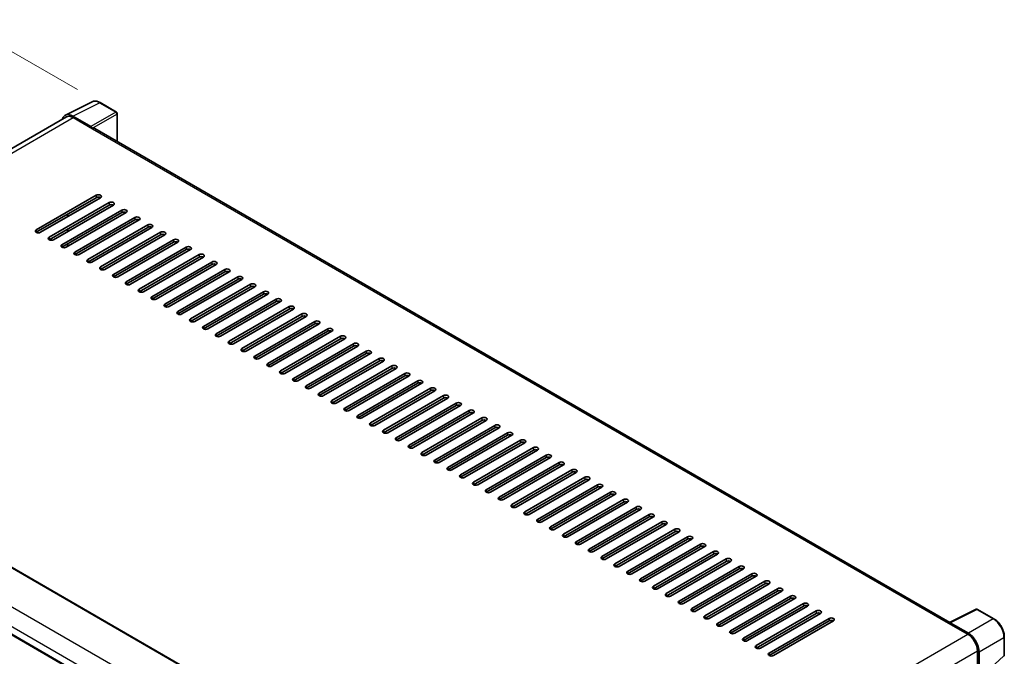
# Model space of a CAD drawing. Units: millimetres. Extents: x 0 to 11409, y 0 to 1405.
# Drawn here: x 799 to 1059, y 365 to 533 of the extents above; entities that cross this region are included whole.
import ezdxf

# ---------------------------------------------------------------- set-up
doc = ezdxf.new("R2010")
doc.units = ezdxf.units.MM
doc.header["$LTSCALE"] = 4
doc.layers.get('Defpoints').update_dxf_attribs({"lineweight": 25})
for name, color, linetype, lineweight in [('Dimension (ISO)', 7, 'Continuous', 18), ('Visible (ISO)', 7, 'Continuous', 35), ('Visible Narrow (ISO)', 7, 'Continuous', 25)]:
    doc.layers.add(name, color=color, linetype=linetype, lineweight=lineweight)
doc.styles.add('Note Text (TK)', font='txt')
doc.dimstyles.new('Default - Method 1b (TK)', dxfattribs={"dimscale": 4, "dimtxt": 2.5, "dimasz": 2.5, "dimexe": 1, "dimexo": 1.5, "dimgap": 1, "dimtad": 1, "dimtoh": 1, "dimrnd": 1e-08, "dimdsep": 46, "dimtxsty": 'Note Text (TK)', "dimcen": 0.09, "dimdle": 5, "dimclrd": 100, "dimclre": 100, "dimclrt": 7, "dimadec": 1, "dimazin": 1, "dimtfac": 1, "dimtmove": 0, "dimatfit": 3, "dimfxl": 1, "dimtolj": 1, "dimlwd": -1, "dimlwe": -1, "dimarcsym": 0})

# ---------------------------------------------------------------- blocks, each defined once
blk = doc.blocks.new('*D24')
at = {"layer": 'Defpoints', "color": 0}
for p in [(786.31, 530.98), (820.25, 511.39), (689.99, 434.87)]:
    blk.add_point(p, dxfattribs=at)
at = {"layer": 'Dimension (ISO)', "color": 100}
for p, q in [((814.28, 514.83), (782.33, 533.28)), ((664.9, 459.4), (777.7, 525.91)), ((684.02, 438.31), (652.31, 456.62))]:
    blk.add_line(p, q, dxfattribs=at)
for points in [[(776.85, 527.34), (778.54, 524.47), (786.31, 530.98)], [(664.05, 460.84), (665.75, 457.97), (656.28, 454.32)]]:
    blk.add_solid(points, dxfattribs=at)
at = {"layer": 'Dimension (ISO)', "color": 7, "insert": (707.9, 495.2), "char_height": 10, "attachment_point": 4, "rotation": 30.5227, "style": 'Note Text (TK)'}
blk.add_mtext('\\A1;{\\Q-29.477;\\W0.821;\\H0.816x; \\fＭＳ Ｐゴシック|b0|i0;\\H10.0000;230}', dxfattribs=at)

msp = doc.modelspace()

# ---------------------------------------------------------------- linework, layer by layer
at = {"layer": 'Visible (ISO)'}
for p, q in [((811.0967, 508.0974), (818.1364, 511.6132)), ((824.5859, 508.8858), (820.2504, 511.3889)), ((811.3679, 507.6299), (701.1546, 443.9982)), ((817.835, 505.0837), (813.0248, 507.8609)), ((813.1679, 507.4516), (818.2591, 504.5122)), ((824.7859, 501.1499), (824.7859, 508.5394)), ((818.1177, 504.5939), (818.1177, 504.5941)), ((1044.6367, 374.2189), (818.8591, 504.5717)), ((803.4099, 477.8128), (819.2491, 486.9575)), ((819.2491, 486.3043), (803.4099, 477.1596)), ((820.3804, 486.3043), (804.5412, 477.1596)), ((806.804, 475.8532), (822.6432, 484.998)), ((822.6432, 484.3448), (806.804, 475.2)), ((823.7745, 484.3448), (807.9354, 475.2)), ((810.1981, 473.8936), (826.0373, 483.0384)), ((826.0373, 482.3852), (810.1981, 473.2404)), ((827.1687, 482.3852), (811.3295, 473.2404)), ((811.6123, 481.2421), (811.6123, 481.8953)), ((811.7537, 481.3237), (811.7537, 481.9769)), ((813.5922, 471.934), (829.4314, 481.0788)), ((829.4314, 480.4256), (813.5922, 471.2808)), ((830.5628, 480.4256), (814.7236, 471.2808)), ((816.9863, 469.9744), (832.8255, 479.1192)), ((832.8255, 478.466), (816.9863, 469.3212)), ((833.9569, 478.466), (818.1177, 469.3212)), ((811.6123, 477.3229), (811.6123, 477.9761)), ((811.7537, 477.4045), (811.7537, 478.0577)), ((820.3804, 468.0148), (836.2196, 477.1596)), ((836.2196, 476.5064), (820.3804, 467.3616)), ((837.351, 476.5064), (821.5118, 467.3616)), ((811.6123, 473.4037), (811.6123, 474.0569)), ((811.7537, 473.4854), (811.7537, 474.1385)), ((823.7745, 466.0552), (839.6137, 475.2)), ((839.6137, 474.5468), (823.7745, 465.402)), ((840.7451, 474.5468), (824.9059, 465.402)), ((827.1687, 464.0956), (843.0078, 473.2404)), ((843.0078, 472.5872), (827.1687, 463.4424)), ((844.1392, 472.5872), (828.3, 463.4424)), ((830.5628, 462.136), (846.402, 471.2808)), ((846.402, 470.6276), (830.5628, 461.4829)), ((847.5333, 470.6276), (831.6941, 461.4829)), ((833.9569, 460.1765), (849.7961, 469.3212)), ((849.7961, 468.668), (833.9569, 459.5233)), ((850.9274, 468.668), (835.0883, 459.5233)), ((837.351, 458.2169), (853.1902, 467.3616)), ((853.1902, 466.7084), (837.351, 457.5637)), ((854.3216, 466.7084), (838.4824, 457.5637)), ((840.7451, 456.2573), (856.5843, 465.402)), ((856.5843, 464.7488), (840.7451, 455.6041)), ((857.7157, 464.7488), (841.8765, 455.6041)), ((844.1392, 454.2977), (859.9784, 463.4424)), ((859.9784, 462.7892), (844.1392, 453.6445)), ((861.1098, 462.7892), (845.2706, 453.6445)), ((847.5333, 452.3381), (863.3725, 461.4829)), ((863.3725, 460.8297), (847.5333, 451.6849)), ((864.5039, 460.8297), (848.6647, 451.6849)), ((850.9274, 450.3785), (866.7666, 459.5233)), ((866.7666, 458.8701), (850.9274, 449.7253)), ((867.898, 458.8701), (852.0588, 449.7253)), ((854.3216, 448.4189), (870.1607, 457.5637)), ((870.1607, 456.9105), (854.3216, 447.7657)), ((871.2921, 456.9105), (855.4529, 447.7657)), ((857.7157, 446.4593), (873.5549, 455.6041)), ((873.5549, 454.9509), (857.7157, 445.8061)), ((874.6862, 454.9509), (858.847, 445.8061)), ((861.1098, 444.4997), (876.949, 453.6445)), ((876.949, 452.9913), (861.1098, 443.8465)), ((878.0803, 452.9913), (862.2412, 443.8465)), ((864.5039, 442.5401), (880.3431, 451.6849)), ((880.3431, 451.0317), (864.5039, 441.8869)), ((881.4745, 451.0317), (865.6353, 441.8869)), ((867.898, 440.5805), (883.7372, 449.7253)), ((883.7372, 449.0721), (867.898, 439.9273)), ((884.8686, 449.0721), (869.0294, 439.9273)), ((871.2921, 438.6209), (887.1313, 447.7657)), ((887.1313, 447.1125), (871.2921, 437.9678)), ((888.2627, 447.1125), (872.4235, 437.9678)), ((874.6862, 436.6614), (890.5254, 445.8061)), ((890.5254, 445.1529), (874.6862, 436.0082)), ((891.6568, 445.1529), (875.8176, 436.0082)), ((878.0803, 434.7018), (893.9195, 443.8465)), ((893.9195, 443.1933), (878.0803, 434.0486)), ((895.0509, 443.1933), (879.2117, 434.0486)), ((705.4966, 441.4742), (933.4678, 309.855)), ((881.4745, 432.7422), (897.3136, 441.8869)), ((897.3136, 441.2337), (881.4745, 432.089)), ((898.445, 441.2337), (882.6058, 432.089)), ((884.8686, 430.7826), (900.7078, 439.9273)), ((900.7078, 439.2741), (884.8686, 430.1294)), ((901.8391, 439.2741), (885.9999, 430.1294)), ((888.2627, 428.823), (904.1019, 437.9678)), ((904.1019, 437.3146), (888.2627, 428.1698)), ((905.2332, 437.3146), (889.3941, 428.1698)), ((891.6568, 426.8634), (907.496, 436.0082)), ((907.496, 435.355), (891.6568, 426.2102)), ((908.6274, 435.355), (892.7882, 426.2102)), ((895.0509, 424.9038), (910.8901, 434.0486)), ((910.8901, 433.3954), (895.0509, 424.2506)), ((912.0215, 433.3954), (896.1823, 424.2506)), ((898.445, 422.9442), (914.2842, 432.089)), ((694.3983, 430.0898), (922.3695, 298.4705)), ((914.2842, 431.4358), (898.445, 422.291)), ((915.4156, 431.4358), (899.5764, 422.291)), ((901.8391, 420.9846), (917.6783, 430.1294)), ((917.6783, 429.4762), (901.8391, 420.3314)), ((918.8097, 429.4762), (902.9705, 420.3314)), ((905.2332, 419.025), (921.0724, 428.1698)), ((921.0724, 427.5166), (905.2332, 418.3718)), ((922.2038, 427.5166), (906.3646, 418.3718)), ((908.6274, 417.0654), (924.4665, 426.2102)), ((924.4665, 425.557), (908.6274, 416.4122)), ((925.5979, 425.557), (909.7587, 416.4122)), ((912.0215, 415.1058), (927.8607, 424.2506)), ((927.8607, 423.5974), (912.0215, 414.4526)), ((928.992, 423.5974), (913.1528, 414.4526)), ((915.4156, 413.1463), (931.2548, 422.291)), ((931.2548, 421.6378), (915.4156, 412.4931)), ((932.3861, 421.6378), (916.547, 412.4931)), ((918.8097, 411.1867), (934.6489, 420.3314)), ((934.6489, 419.6782), (918.8097, 410.5335)), ((935.7803, 419.6782), (919.9411, 410.5335)), ((922.2038, 409.2271), (938.043, 418.3718)), ((938.043, 417.7186), (922.2038, 408.5739)), ((939.1744, 417.7186), (923.3352, 408.5739)), ((925.5979, 407.2675), (941.4371, 416.4122)), ((941.4371, 415.759), (925.5979, 406.6143)), ((942.5685, 415.759), (926.7293, 406.6143)), ((928.992, 405.3079), (944.8312, 414.4526)), ((944.8312, 413.7995), (928.992, 404.6547)), ((945.9626, 413.7995), (930.1234, 404.6547)), ((932.3861, 403.3483), (948.2253, 412.4931)), ((948.2253, 411.8399), (932.3861, 402.6951)), ((949.3567, 411.8399), (933.5175, 402.6951)), ((935.7803, 401.3887), (951.6195, 410.5335)), ((951.6195, 409.8803), (935.7803, 400.7355)), ((952.7508, 409.8803), (936.9116, 400.7355)), ((939.1744, 399.4291), (955.0136, 408.5739)), ((955.0136, 407.9207), (939.1744, 398.7759)), ((956.1449, 407.9207), (940.3057, 398.7759)), ((942.5685, 397.4695), (958.4077, 406.6143)), ((958.4077, 405.9611), (942.5685, 396.8163)), ((959.539, 405.9611), (943.6999, 396.8163)), ((945.9626, 395.5099), (961.8018, 404.6547)), ((961.8018, 404.0015), (945.9626, 394.8567)), ((962.9332, 404.0015), (947.094, 394.8567)), ((949.3567, 393.5503), (965.1959, 402.6951)), ((965.1959, 402.0419), (949.3567, 392.8971)), ((966.3273, 402.0419), (950.4881, 392.8971)), ((952.7508, 391.5907), (968.59, 400.7355)), ((968.59, 400.0823), (952.7508, 390.9375)), ((969.7214, 400.0823), (953.8822, 390.9375)), ((956.1449, 389.6312), (971.9841, 398.7759)), ((971.9841, 398.1227), (956.1449, 388.978)), ((973.1155, 398.1227), (957.2763, 388.978)), ((959.539, 387.6716), (975.3782, 396.8163)), ((975.3782, 396.1631), (959.539, 387.0184)), ((976.5096, 396.1631), (960.6704, 387.0184)), ((962.9332, 385.712), (978.7724, 394.8567)), ((978.7724, 394.2035), (962.9332, 385.0588)), ((979.9037, 394.2035), (964.0645, 385.0588)), ((966.3273, 383.7524), (982.1665, 392.8971)), ((982.1665, 392.2439), (966.3273, 383.0992)), ((983.2978, 392.2439), (967.4586, 383.0992)), ((969.7214, 381.7928), (985.5606, 390.9375)), ((985.5606, 390.2843), (969.7214, 381.1396)), ((986.6919, 390.2843), (970.8528, 381.1396)), ((973.1155, 379.8332), (988.9547, 388.978)), ((988.9547, 388.3248), (973.1155, 379.18)), ((990.0861, 388.3248), (974.2469, 379.18)), ((976.5096, 377.8736), (992.3488, 387.0184)), ((992.3488, 386.3652), (976.5096, 377.2204)), ((993.4802, 386.3652), (977.641, 377.2204)), ((979.9037, 375.914), (995.7429, 385.0588)), ((995.7429, 384.4056), (979.9037, 375.2608)), ((996.8743, 384.4056), (981.0351, 375.2608)), ((983.2978, 373.9544), (999.137, 383.0992)), ((999.137, 382.446), (983.2978, 373.3012)), ((1000.2684, 382.446), (984.4292, 373.3012)), ((986.6919, 371.9948), (1002.5311, 381.1396)), ((1002.5311, 380.4864), (986.6919, 371.3416)), ((1003.6625, 380.4864), (987.8233, 371.3416)), ((990.0861, 370.0352), (1005.9253, 379.18)), ((1005.9253, 378.5268), (990.0861, 369.382)), ((1007.0566, 378.5268), (991.2174, 369.382)), ((993.4802, 368.0756), (1009.3194, 377.2204)), ((1044.4817, 374.1415), (1051.5214, 377.6573)), ((1056.2356, 375.1428), (1051.9002, 377.6458)), ((1009.3194, 376.5672), (993.4802, 367.4224)), ((1010.4507, 376.5672), (994.6115, 367.4224)), ((996.8743, 366.1161), (1012.7135, 375.2608)), ((1012.7135, 374.6076), (996.8743, 365.4629)), ((1013.8448, 374.6076), (998.0057, 365.4629)), ((1044.2504, 374.0361), (1049.3416, 371.0967)), ((1044.3919, 373.9546), (1044.3919, 373.9544)), ((1049.4848, 371.3406), (1044.6745, 374.1178)), ((1058.9796, 365.5469), (1058.9796, 370.39)), ((1051.8872, 366.6876), (1051.8872, 360.4542)), ((1052.3115, 360.8905), (1052.3115, 366.4446))]:
    msp.add_line(p, q, dxfattribs=at)
for centre, start, end in [((824.3859, 508.5394), 0, 60), ((1051.7002, 377.2994), 60, 116.538708), ((1058.5796, 365.5469), 312.789481, 0)]:
    msp.add_arc(centre, 0.4, start, end, dxfattribs=at)
for centre, major_axis, ratio, start_param, end_param in [((813.0282, 504.5909), (-2.0024, 3.4683), 0.5766475, 5.49839613, 6.80992005), ((813.1679, 504.5122), (-1.8, 3.1177), 0.57735027, 5.49778714, 6.28318531), ((817.8347, 504.7571), (0.2, -0.3464), 0.5780539, 0.78600715, 2.3555855), ((818.2591, 503.5324), (0.6, 1.0392), 0.57735027, 0, 0.78539816), ((819.8147, 486.6309), (0.8, 0), 0.57735027, 5.49778716, 8.63937979), ((819.8147, 485.9777), (-0.8, 0), 0.57735027, 3.92699082, 5.49778713), ((823.2089, 484.6714), (0.8, 0), 0.57735027, 5.49778716, 8.63937979), ((823.2089, 484.0182), (-0.8, 0), 0.57735027, 3.92699082, 5.49778713), ((826.603, 482.7118), (0.8, 0), 0.57735027, 5.49778716, 8.63937979), ((826.603, 482.0586), (-0.8, 0), 0.57735027, 3.92699082, 5.49778713), ((829.9971, 480.7522), (0.8, 0), 0.57735027, 5.49778716, 8.63937979), ((829.9971, 480.099), (-0.8, 0), 0.57735027, 3.92699082, 5.49778713), ((833.3912, 478.7926), (0.8, 0), 0.57735027, 5.49778716, 8.63937979), ((833.3912, 478.1394), (-0.8, 0), 0.57735027, 3.92699082, 5.49778713), ((803.9756, 477.4862), (-0.8, 0), 0.57735027, 5.49778716, 8.63937978), ((807.3697, 475.5266), (-0.8, 0), 0.57735027, 5.49778716, 8.63937978), ((836.7853, 476.833), (0.8, 0), 0.57735027, 5.49778716, 8.63937979), ((836.7853, 476.1798), (-0.8, 0), 0.57735027, 3.92699082, 5.49778713), ((810.7638, 473.567), (-0.8, 0), 0.57735027, 5.49778716, 8.63937978), ((840.1794, 474.8734), (0.8, 0), 0.57735027, 5.49778716, 8.63937979), ((840.1794, 474.2202), (-0.8, 0), 0.57735027, 3.92699082, 5.49778713), ((843.5735, 472.9138), (0.8, 0), 0.57735027, 5.49778716, 8.63937979), ((814.1579, 471.6074), (-0.8, 0), 0.57735027, 5.49778716, 8.63937978), ((843.5735, 472.2606), (-0.8, 0), 0.57735027, 3.92699082, 5.49778713), ((846.9676, 470.9542), (0.8, 0), 0.57735027, 5.49778716, 8.63937979), ((846.9676, 470.301), (-0.8, 0), 0.57735027, 3.92699082, 5.49778713), ((817.552, 469.6478), (-0.8, 0), 0.57735027, 5.49778716, 8.63937978), ((820.9461, 467.6882), (-0.8, 0), 0.57735027, 5.49778716, 8.63937978), ((850.3618, 468.9946), (0.8, 0), 0.57735027, 5.49778716, 8.63937979), ((850.3618, 468.3414), (-0.8, 0), 0.57735027, 3.92699082, 5.49778713), ((824.3402, 465.7286), (-0.8, 0), 0.57735027, 5.49778716, 8.63937978), ((853.7559, 467.035), (0.8, 0), 0.57735027, 5.49778716, 8.63937979), ((853.7559, 466.3818), (-0.8, 0), 0.57735027, 3.92699082, 5.49778713), ((857.15, 465.0754), (0.8, 0), 0.57735027, 5.49778716, 8.63937979), ((827.7343, 463.769), (-0.8, 0), 0.57735027, 5.49778716, 8.63937978), ((857.15, 464.4222), (-0.8, 0), 0.57735027, 3.92699082, 5.49778713), ((860.5441, 463.1158), (0.8, 0), 0.57735027, 5.49778716, 8.63937979), ((860.5441, 462.4626), (-0.8, 0), 0.57735027, 3.92699082, 5.49778713), ((831.1285, 461.8095), (-0.8, 0), 0.57735027, 5.49778716, 8.63937978), ((834.5226, 459.8499), (-0.8, 0), 0.57735027, 5.49778716, 8.63937978), ((863.9382, 461.1563), (0.8, 0), 0.57735027, 5.49778716, 8.63937979), ((863.9382, 460.5031), (-0.8, 0), 0.57735027, 3.92699082, 5.49778713), ((837.9167, 457.8903), (-0.8, 0), 0.57735027, 5.49778716, 8.63937978), ((867.3323, 459.1967), (0.8, 0), 0.57735027, 5.49778716, 8.63937979), ((867.3323, 458.5435), (-0.8, 0), 0.57735027, 3.92699082, 5.49778713), ((870.7264, 457.2371), (0.8, 0), 0.57735027, 5.49778716, 8.63937979), ((841.3108, 455.9307), (-0.8, 0), 0.57735027, 5.49778716, 8.63937978), ((870.7264, 456.5839), (-0.8, 0), 0.57735027, 3.92699082, 5.49778713), ((874.1205, 455.2775), (0.8, 0), 0.57735027, 5.49778716, 8.63937979), ((874.1205, 454.6243), (-0.8, 0), 0.57735027, 3.92699082, 5.49778713), ((844.7049, 453.9711), (-0.8, 0), 0.57735027, 5.49778716, 8.63937978), ((848.099, 452.0115), (-0.8, 0), 0.57735027, 5.49778716, 8.63937978), ((877.5147, 453.3179), (0.8, 0), 0.57735027, 5.49778716, 8.63937979), ((877.5147, 452.6647), (-0.8, 0), 0.57735027, 3.92699082, 5.49778713), ((851.4931, 450.0519), (-0.8, 0), 0.57735027, 5.49778716, 8.63937978), ((880.9088, 451.3583), (0.8, 0), 0.57735027, 5.49778716, 8.63937979), ((880.9088, 450.7051), (-0.8, 0), 0.57735027, 3.92699082, 5.49778713), ((884.3029, 449.3987), (0.8, 0), 0.57735027, 5.49778716, 8.63937979), ((854.8872, 448.0923), (-0.8, 0), 0.57735027, 5.49778716, 8.63937978), ((884.3029, 448.7455), (-0.8, 0), 0.57735027, 3.92699082, 5.49778713), ((887.697, 447.4391), (0.8, 0), 0.57735027, 5.49778716, 8.63937979), ((887.697, 446.7859), (-0.8, 0), 0.57735027, 3.92699082, 5.49778713), ((858.2814, 446.1327), (-0.8, 0), 0.57735027, 5.49778716, 8.63937978), ((891.0911, 445.4795), (0.8, 0), 0.57735027, 5.49778716, 8.63937979), ((891.0911, 444.8263), (-0.8, 0), 0.57735027, 3.92699082, 5.49778713), ((861.6755, 444.1731), (-0.8, 0), 0.57735027, 5.49778716, 8.63937978), ((865.0696, 442.2135), (-0.8, 0), 0.57735027, 5.49778716, 8.63937978), ((894.4852, 443.5199), (0.8, 0), 0.57735027, 5.49778716, 8.63937979), ((894.4852, 442.8667), (-0.8, 0), 0.57735027, 3.92699082, 5.49778713), ((897.8793, 441.5603), (0.8, 0), 0.57735027, 5.49778716, 8.63937979), ((868.4637, 440.2539), (-0.8, 0), 0.57735027, 5.49778716, 8.63937978), ((897.8793, 440.9071), (-0.8, 0), 0.57735027, 3.92699082, 5.49778713), ((901.2734, 439.6007), (0.8, 0), 0.57735027, 5.49778716, 8.63937979), ((901.2734, 438.9475), (-0.8, 0), 0.57735027, 3.92699082, 5.49778713), ((871.8578, 438.2943), (-0.8, 0), 0.57735027, 5.49778716, 8.63937978), ((904.6676, 437.6412), (0.8, 0), 0.57735027, 5.49778716, 8.63937979), ((904.6676, 436.988), (-0.8, 0), 0.57735027, 3.92699082, 5.49778713), ((875.2519, 436.3348), (-0.8, 0), 0.57735027, 5.49778716, 8.63937978), ((878.646, 434.3752), (-0.8, 0), 0.57735027, 5.49778716, 8.63937978), ((908.0617, 435.6816), (0.8, 0), 0.57735027, 5.49778716, 8.63937979), ((908.0617, 435.0284), (-0.8, 0), 0.57735027, 3.92699082, 5.49778713), ((911.4558, 433.722), (0.8, 0), 0.57735027, 5.49778716, 8.63937979), ((882.0401, 432.4156), (-0.8, 0), 0.57735027, 5.49778716, 8.63937978), ((911.4558, 433.0688), (-0.8, 0), 0.57735027, 3.92699082, 5.49778713), ((914.8499, 431.7624), (0.8, 0), 0.57735027, 5.49778716, 8.63937979), ((914.8499, 431.1092), (-0.8, 0), 0.57735027, 3.92699082, 5.49778713), ((885.4343, 430.456), (-0.8, 0), 0.57735027, 5.49778716, 8.63937978), ((918.244, 429.8028), (0.8, 0), 0.57735027, 5.49778716, 8.63937979), ((918.244, 429.1496), (-0.8, 0), 0.57735027, 3.92699082, 5.49778713), ((888.8284, 428.4964), (-0.8, 0), 0.57735027, 5.49778716, 8.63937978), ((892.2225, 426.5368), (-0.8, 0), 0.57735027, 5.49778716, 8.63937978), ((921.6381, 427.8432), (0.8, 0), 0.57735027, 5.49778716, 8.63937979), ((921.6381, 427.19), (-0.8, 0), 0.57735027, 3.92699082, 5.49778713), ((925.0322, 425.8836), (0.8, 0), 0.57735027, 5.49778716, 8.63937979), ((895.6166, 424.5772), (-0.8, 0), 0.57735027, 5.49778716, 8.63937978), ((925.0322, 425.2304), (-0.8, 0), 0.57735027, 3.92699082, 5.49778713), ((928.4263, 423.924), (0.8, 0), 0.57735027, 5.49778716, 8.63937979), ((928.4263, 423.2708), (-0.8, 0), 0.57735027, 3.92699082, 5.49778713), ((899.0107, 422.6176), (-0.8, 0), 0.57735027, 5.49778716, 8.63937978), ((931.8205, 421.9644), (0.8, 0), 0.57735027, 5.49778716, 8.63937979), ((931.8205, 421.3112), (-0.8, 0), 0.57735027, 3.92699082, 5.49778713), ((902.4048, 420.658), (-0.8, 0), 0.57735027, 5.49778716, 8.63937978), ((905.7989, 418.6984), (-0.8, 0), 0.57735027, 5.49778716, 8.63937978), ((935.2146, 420.0048), (0.8, 0), 0.57735027, 5.49778716, 8.63937979), ((935.2146, 419.3516), (-0.8, 0), 0.57735027, 3.92699082, 5.49778713), ((938.6087, 418.0452), (0.8, 0), 0.57735027, 5.49778716, 8.63937979), ((909.193, 416.7388), (-0.8, 0), 0.57735027, 5.49778716, 8.63937978), ((938.6087, 417.392), (-0.8, 0), 0.57735027, 3.92699082, 5.49778713), ((942.0028, 416.0856), (0.8, 0), 0.57735027, 5.49778716, 8.63937979), ((942.0028, 415.4324), (-0.8, 0), 0.57735027, 3.92699082, 5.49778713), ((912.5872, 414.7792), (-0.8, 0), 0.57735027, 5.49778716, 8.63937978), ((945.3969, 414.1261), (0.8, 0), 0.57735027, 5.49778716, 8.63937979), ((945.3969, 413.4729), (-0.8, 0), 0.57735027, 3.92699082, 5.49778713), ((915.9813, 412.8197), (-0.8, 0), 0.57735027, 5.49778716, 8.63937978), ((919.3754, 410.8601), (-0.8, 0), 0.57735027, 5.49778716, 8.63937978), ((948.791, 412.1665), (0.8, 0), 0.57735027, 5.49778716, 8.63937979), ((948.791, 411.5133), (-0.8, 0), 0.57735027, 3.92699082, 5.49778713), ((922.7695, 408.9005), (-0.8, 0), 0.57735027, 5.49778716, 8.63937978), ((952.1851, 410.2069), (0.8, 0), 0.57735027, 5.49778716, 8.63937979), ((952.1851, 409.5537), (-0.8, 0), 0.57735027, 3.92699082, 5.49778713), ((955.5792, 408.2473), (0.8, 0), 0.57735027, 5.49778716, 8.63937979), ((926.1636, 406.9409), (-0.8, 0), 0.57735027, 5.49778716, 8.63937978), ((955.5792, 407.5941), (-0.8, 0), 0.57735027, 3.92699082, 5.49778713), ((958.9734, 406.2877), (0.8, 0), 0.57735027, 5.49778716, 8.63937979), ((958.9734, 405.6345), (-0.8, 0), 0.57735027, 3.92699082, 5.49778713), ((929.5577, 404.9813), (-0.8, 0), 0.57735027, 5.49778716, 8.63937978), ((932.9518, 403.0217), (-0.8, 0), 0.57735027, 5.49778716, 8.63937978), ((962.3675, 404.3281), (0.8, 0), 0.57735027, 5.49778716, 8.63937979), ((962.3675, 403.6749), (-0.8, 0), 0.57735027, 3.92699082, 5.49778713), ((936.3459, 401.0621), (-0.8, 0), 0.57735027, 5.49778716, 8.63937978), ((965.7616, 402.3685), (0.8, 0), 0.57735027, 5.49778716, 8.63937979), ((965.7616, 401.7153), (-0.8, 0), 0.57735027, 3.92699082, 5.49778713), ((969.1557, 400.4089), (0.8, 0), 0.57735027, 5.49778716, 8.63937979), ((939.7401, 399.1025), (-0.8, 0), 0.57735027, 5.49778716, 8.63937978), ((969.1557, 399.7557), (-0.8, 0), 0.57735027, 3.92699082, 5.49778713), ((972.5498, 398.4493), (0.8, 0), 0.57735027, 5.49778716, 8.63937979), ((972.5498, 397.7961), (-0.8, 0), 0.57735027, 3.92699082, 5.49778713), ((943.1342, 397.1429), (-0.8, 0), 0.57735027, 5.49778716, 8.63937978), ((946.5283, 395.1833), (-0.8, 0), 0.57735027, 5.49778716, 8.63937978), ((975.9439, 396.4897), (0.8, 0), 0.57735027, 5.49778716, 8.63937979), ((975.9439, 395.8365), (-0.8, 0), 0.57735027, 3.92699082, 5.49778713), ((949.9224, 393.2237), (-0.8, 0), 0.57735027, 5.49778716, 8.63937978), ((979.338, 394.5301), (0.8, 0), 0.57735027, 5.49778716, 8.63937979), ((979.338, 393.8769), (-0.8, 0), 0.57735027, 3.92699082, 5.49778713), ((982.7321, 392.5705), (0.8, 0), 0.57735027, 5.49778716, 8.63937979), ((953.3165, 391.2641), (-0.8, 0), 0.57735027, 5.49778716, 8.63937978), ((982.7321, 391.9173), (-0.8, 0), 0.57735027, 3.92699082, 5.49778713), ((986.1263, 390.6109), (0.8, 0), 0.57735027, 5.49778716, 8.63937979), ((986.1263, 389.9578), (-0.8, 0), 0.57735027, 3.92699082, 5.49778713), ((956.7106, 389.3046), (-0.8, 0), 0.57735027, 5.49778716, 8.63937978), ((960.1047, 387.345), (-0.8, 0), 0.57735027, 5.49778716, 8.63937978), ((989.5204, 388.6514), (0.8, 0), 0.57735027, 5.49778716, 8.63937979), ((989.5204, 387.9982), (-0.8, 0), 0.57735027, 3.92699082, 5.49778713), ((963.4988, 385.3854), (-0.8, 0), 0.57735027, 5.49778716, 8.63937978), ((992.9145, 386.6918), (0.8, 0), 0.57735027, 5.49778716, 8.63937979), ((992.9145, 386.0386), (-0.8, 0), 0.57735027, 3.92699082, 5.49778713), ((996.3086, 384.7322), (0.8, 0), 0.57735027, 5.49778716, 8.63937979), ((966.893, 383.4258), (-0.8, 0), 0.57735027, 5.49778716, 8.63937978), ((996.3086, 384.079), (-0.8, 0), 0.57735027, 3.92699082, 5.49778713), ((999.7027, 382.7726), (0.8, 0), 0.57735027, 5.49778716, 8.63937979), ((999.7027, 382.1194), (-0.8, 0), 0.57735027, 3.92699082, 5.49778713), ((970.2871, 381.4662), (-0.8, 0), 0.57735027, 5.49778716, 8.63937978), ((973.6812, 379.5066), (-0.8, 0), 0.57735027, 5.49778716, 8.63937978), ((1003.0968, 380.813), (0.8, 0), 0.57735027, 5.49778716, 8.63937979), ((1003.0968, 380.1598), (-0.8, 0), 0.57735027, 3.92699082, 5.49778713), ((977.0753, 377.547), (-0.8, 0), 0.57735027, 5.49778716, 8.63937978), ((1006.4909, 378.8534), (0.8, 0), 0.57735027, 5.49778716, 8.63937979), ((1006.4909, 378.2002), (-0.8, 0), 0.57735027, 3.92699082, 5.49778713), ((1009.885, 376.8938), (0.8, 0), 0.57735027, 5.49778716, 8.63937979), ((980.4694, 375.5874), (-0.8, 0), 0.57735027, 5.49778716, 8.63937978), ((1009.885, 376.2406), (-0.8, 0), 0.57735027, 3.92699082, 5.49778713), ((1013.2792, 374.9342), (0.8, 0), 0.57735027, 5.49778716, 8.63937979), ((1013.2792, 374.281), (-0.8, 0), 0.57735027, 3.92699082, 5.49778713), ((983.8635, 373.6278), (-0.8, 0), 0.57735027, 5.49778716, 8.63937978), ((987.2576, 371.6682), (-0.8, 0), 0.57735027, 5.49778716, 8.63937978), ((1044.2504, 373.0563), (0.6, 1.0392), 0.57735027, 0.53865784, 0.78539816), ((1044.6749, 373.7908), (-0.2002, 0.3468), 0.5766475, 5.49839613, 7.06797448), ((990.6517, 369.7086), (-0.8, 0), 0.57735027, 5.49778716, 8.63937978), ((1049.3416, 368.1573), (1.8, -3.1177), 0.57735027, 0.78539816, 2.35619449), ((1049.4813, 368.0746), (2, -3.4641), 0.5780539, 0.78600715, 2.3555855), ((994.0459, 367.749), (-0.8, 0), 0.57735027, 5.49778716, 8.63937978), ((997.44, 365.7895), (-0.8, 0), 0.57735027, 5.49778716, 8.63937978)]:
    msp.add_ellipse(centre, major_axis=major_axis, ratio=ratio, start_param=start_param, end_param=end_param, dxfattribs=at)
for points, knots in [([(820.2504, 511.3889), (820.1081, 511.471), (819.9641, 511.5419), (819.6746, 511.6585), (819.5291, 511.7043), (819.2387, 511.7682), (819.0937, 511.7863), (818.8075, 511.7918), (818.6662, 511.7792), (818.3927, 511.7209), (818.2605, 511.6751), (818.1364, 511.6132)], [-0.784789176, -0.784789176, -0.784789176, -0.784789176, -0.634804167, -0.634804167, -0.484819157, -0.484819157, -0.334834148, -0.334834148, -0.184849139, -0.184849139, -0.03486413, -0.03486413, -0.03486413, -0.03486413]), ([(1058.9796, 370.39), (1058.9796, 370.562), (1058.9679, 370.7386), (1058.9223, 371.0977), (1058.8884, 371.2802), (1058.7995, 371.6476), (1058.7445, 371.8325), (1058.615, 372.2007), (1058.5405, 372.3842), (1058.3736, 372.7457), (1058.2813, 372.9239), (1058.0809, 373.2711), (1057.9728, 373.4401), (1057.7431, 373.7654), (1057.6215, 373.9216), (1057.3673, 374.2179), (1057.2347, 374.3579), (1056.961, 374.6186), (1056.8199, 374.7393), (1056.5317, 374.9583), (1056.3845, 375.0568), (1056.2356, 375.1428)], [-0.78478918, -0.78478918, -0.78478918, -0.78478918, -0.62783134, -0.62783134, -0.47087351, -0.47087351, -0.31391567, -0.31391567, -0.15695784, -0.15695784, 0, 0, 0.15695784, 0.15695784, 0.31391567, 0.31391567, 0.47087351, 0.47087351, 0.62783134, 0.62783134, 0.78478918, 0.78478918, 0.78478918, 0.78478918])]:
    msp.add_open_spline(points, degree=3, knots=knots, dxfattribs=at)
at = {"layer": 'Visible Narrow (ISO)'}
for p, q in [((813.0248, 507.8609), (820.0603, 511.3746)), ((820.0603, 511.3746), (824.3957, 508.8715)), ((702.2108, 443.3904), (813.1679, 507.4516)), ((824.3957, 508.8715), (817.835, 505.0837)), ((818.1177, 504.5941), (824.6784, 508.3819)), ((824.6784, 508.3819), (824.6784, 501.2119)), ((818.2591, 504.5122), (1044.2504, 374.0361)), ((819.2491, 486.9575), (819.2491, 486.3043)), ((822.6432, 484.998), (822.6432, 484.3448)), ((826.0373, 483.0384), (826.0373, 482.3852)), ((829.4314, 481.0788), (829.4314, 480.4256)), ((832.8255, 479.1192), (832.8255, 478.466)), ((803.4099, 477.8128), (803.4099, 477.1596)), ((806.804, 475.8532), (806.804, 475.2)), ((836.2196, 477.1596), (836.2196, 476.5064)), ((810.1981, 473.8936), (810.1981, 473.2404)), ((839.6137, 475.2), (839.6137, 474.5468)), ((843.0078, 473.2404), (843.0078, 472.5872)), ((813.5922, 471.934), (813.5922, 471.2808)), ((846.402, 471.2808), (846.402, 470.6276)), ((816.9863, 469.9744), (816.9863, 469.3212)), ((820.3804, 468.0148), (820.3804, 467.3616)), ((849.7961, 469.3212), (849.7961, 468.668)), ((823.7745, 466.0552), (823.7745, 465.402)), ((853.1902, 467.3616), (853.1902, 466.7084)), ((856.5843, 465.402), (856.5843, 464.7488)), ((827.1687, 464.0956), (827.1687, 463.4424)), ((859.9784, 463.4424), (859.9784, 462.7892)), ((830.5628, 462.136), (830.5628, 461.4829)), ((833.9569, 460.1765), (833.9569, 459.5233)), ((863.3725, 461.4829), (863.3725, 460.8297)), ((837.351, 458.2169), (837.351, 457.5637)), ((866.7666, 459.5233), (866.7666, 458.8701)), ((870.1607, 457.5637), (870.1607, 456.9105)), ((840.7451, 456.2573), (840.7451, 455.6041)), ((873.5549, 455.6041), (873.5549, 454.9509)), ((844.1392, 454.2977), (844.1392, 453.6445)), ((847.5333, 452.3381), (847.5333, 451.6849)), ((876.949, 453.6445), (876.949, 452.9913)), ((850.9274, 450.3785), (850.9274, 449.7253)), ((880.3431, 451.6849), (880.3431, 451.0317)), ((883.7372, 449.7253), (883.7372, 449.0721)), ((854.3216, 448.4189), (854.3216, 447.7657)), ((887.1313, 447.7657), (887.1313, 447.1125)), ((857.7157, 446.4593), (857.7157, 445.8061)), ((890.5254, 445.8061), (890.5254, 445.1529)), ((861.1098, 444.4997), (861.1098, 443.8465)), ((864.5039, 442.5401), (864.5039, 441.8869)), ((893.9195, 443.8465), (893.9195, 443.1933)), ((705.3766, 441.4624), (933.3478, 309.8431)), ((867.898, 440.5805), (867.898, 439.9273)), ((897.3136, 441.8869), (897.3136, 441.2337)), ((900.7078, 439.9273), (900.7078, 439.2741)), ((871.2921, 438.6209), (871.2921, 437.9678)), ((904.1019, 437.9678), (904.1019, 437.3146)), ((696.4953, 436.3348), (924.4665, 304.7155)), ((874.6862, 436.6614), (874.6862, 436.0082)), ((878.0803, 434.7018), (878.0803, 434.0486)), ((907.496, 436.0082), (907.496, 435.355)), ((694.2326, 432.4156), (922.2038, 300.7963)), ((881.4745, 432.7422), (881.4745, 432.089)), ((910.8901, 434.0486), (910.8901, 433.3954)), ((914.2842, 432.089), (914.2842, 431.4358)), ((694.2326, 430.456), (922.2038, 298.8367)), ((884.8686, 430.7826), (884.8686, 430.1294)), ((917.6783, 430.1294), (917.6783, 429.4762)), ((888.2627, 428.823), (888.2627, 428.1698)), ((891.6568, 426.8634), (891.6568, 426.2102)), ((921.0724, 428.1698), (921.0724, 427.5166)), ((895.0509, 424.9038), (895.0509, 424.2506)), ((924.4665, 426.2102), (924.4665, 425.557)), ((927.8607, 424.2506), (927.8607, 423.5974)), ((898.445, 422.9442), (898.445, 422.291)), ((931.2548, 422.291), (931.2548, 421.6378)), ((901.8391, 420.9846), (901.8391, 420.3314)), ((905.2332, 419.025), (905.2332, 418.3718)), ((934.6489, 420.3314), (934.6489, 419.6782)), ((908.6274, 417.0654), (908.6274, 416.4122)), ((938.043, 418.3718), (938.043, 417.7186)), ((941.4371, 416.4122), (941.4371, 415.759)), ((912.0215, 415.1058), (912.0215, 414.4526)), ((944.8312, 414.4526), (944.8312, 413.7995)), ((915.4156, 413.1463), (915.4156, 412.4931)), ((918.8097, 411.1867), (918.8097, 410.5335)), ((948.2253, 412.4931), (948.2253, 411.8399)), ((922.2038, 409.2271), (922.2038, 408.5739)), ((951.6195, 410.5335), (951.6195, 409.8803)), ((955.0136, 408.5739), (955.0136, 407.9207)), ((925.5979, 407.2675), (925.5979, 406.6143)), ((958.4077, 406.6143), (958.4077, 405.9611)), ((928.992, 405.3079), (928.992, 404.6547)), ((932.3861, 403.3483), (932.3861, 402.6951)), ((961.8018, 404.6547), (961.8018, 404.0015)), ((935.7803, 401.3887), (935.7803, 400.7355)), ((965.1959, 402.6951), (965.1959, 402.0419)), ((968.59, 400.7355), (968.59, 400.0823)), ((939.1744, 399.4291), (939.1744, 398.7759)), ((971.9841, 398.7759), (971.9841, 398.1227)), ((942.5685, 397.4695), (942.5685, 396.8163)), ((945.9626, 395.5099), (945.9626, 394.8567)), ((975.3782, 396.8163), (975.3782, 396.1631)), ((949.3567, 393.5503), (949.3567, 392.8971)), ((978.7724, 394.8567), (978.7724, 394.2035)), ((982.1665, 392.8971), (982.1665, 392.2439)), ((952.7508, 391.5907), (952.7508, 390.9375)), ((985.5606, 390.9375), (985.5606, 390.2843)), ((956.1449, 389.6312), (956.1449, 388.978)), ((959.539, 387.6716), (959.539, 387.0184)), ((988.9547, 388.978), (988.9547, 388.3248)), ((962.9332, 385.712), (962.9332, 385.0588)), ((992.3488, 387.0184), (992.3488, 386.3652)), ((995.7429, 385.0588), (995.7429, 384.4056)), ((966.3273, 383.7524), (966.3273, 383.0992)), ((999.137, 383.0992), (999.137, 382.446)), ((969.7214, 381.7928), (969.7214, 381.1396)), ((973.1155, 379.8332), (973.1155, 379.18)), ((1002.5311, 381.1396), (1002.5311, 380.4864)), ((976.5096, 377.8736), (976.5096, 377.2204)), ((1005.9253, 379.18), (1005.9253, 378.5268)), ((1009.3194, 377.2204), (1009.3194, 376.5672)), ((1044.6745, 374.1178), (1051.71, 377.6315)), ((1051.71, 377.6315), (1056.0455, 375.1285)), ((979.9037, 375.914), (979.9037, 375.2608)), ((1012.7135, 375.2608), (1012.7135, 374.6076)), ((1056.0455, 375.1285), (1049.4848, 371.3406)), ((983.2978, 373.9544), (983.2978, 373.3012)), ((986.6919, 371.9948), (986.6919, 371.3416)), ((938.329, 307.0035), (1049.3416, 371.0967)), ((990.0861, 370.0352), (990.0861, 369.382)), ((1052.3115, 366.4446), (1058.8722, 370.2325)), ((1058.8722, 370.2325), (1058.8722, 365.3894)), ((940.965, 302.6467), (1051.8872, 366.6876)), ((993.4802, 368.0756), (993.4802, 367.4224)), ((996.8743, 366.1161), (996.8743, 365.4629)), ((1058.8722, 365.3894), (1056.4985, 363.1922))]:
    msp.add_line(p, q, dxfattribs=at)
for centre, major_axis, ratio, start_param, end_param in [((820.0535, 508.0995), (-1.981, 3.4795), 0.57677384, 5.50187364, 6.25179868), ((820.0504, 511.0425), (0.2, 0.3464), 0.57735027, 0, 0.75049158), ((824.3859, 508.5394), (0.2, 0.3464), 0.57735027, 0, 0.75049158), ((824.3859, 508.5394), (0.2, -0.3464), 0.61692145, 0.78600715, 2.3555855), ((824.3859, 508.5394), (0.4, 0), 0.57735027, 5.53269373, 6.28318531), ((1051.7002, 377.2994), (-0.1787, 0.3579), 0.5766475, 5.53326026, 6.28318531), ((1051.7002, 377.2994), (0.2, 0.3464), 0.57735027, 0, 0.75049158), ((1056.0356, 374.7964), (0.2, 0.3464), 0.57735027, 0, 0.75049158), ((1056.0325, 371.857), (2, -3.4641), 0.58194065, 0.78600715, 2.3555855), ((1058.5796, 370.39), (0.4, 0), 0.57735027, 5.53269373, 6.28318531), ((1058.5796, 365.5469), (0.2717, -0.2935), 0.43528024, 0, 0.66685618), ((1058.5796, 365.5469), (0.4, 0), 0.57735027, 5.53269373, 6.28318531)]:
    msp.add_ellipse(centre, major_axis=major_axis, ratio=ratio, start_param=start_param, end_param=end_param, dxfattribs=at)

# ---------------------------------------------------------------- dimensions: what is measured, and where the dimension line sits
at = {"layer": 'Dimension (ISO)', "color": 100}
dim = msp.add_linear_dim(base=(786.3093, 530.9848), p1=(689.9899, 434.8651), p2=(820.2504, 511.3889), angle=210.5227, text='{\\Q-29.477;\\W0.821;\\H0.816x; \\fＭＳ Ｐゴシック|b0|i0;\\H10.0000;230}', dimstyle='Default - Method 1b (TK)', override={"dimgap": 1, "dimtoh": 0, "dimdec": 2, "dimlfac": 1.52154, "dimtol": 0, "dimlim": 0, "dimtp": 0, "dimtm": 0, "dimtdec": 2, "dimtofl": 0, "dimatfit": 1}, dxfattribs=at)
dim.commit()
dim.dimension.update_dxf_attribs({"geometry": '*D24', "text_midpoint": (721.2969, 492.6549), "dimtype": 160})

doc.saveas('drawing.dxf')
